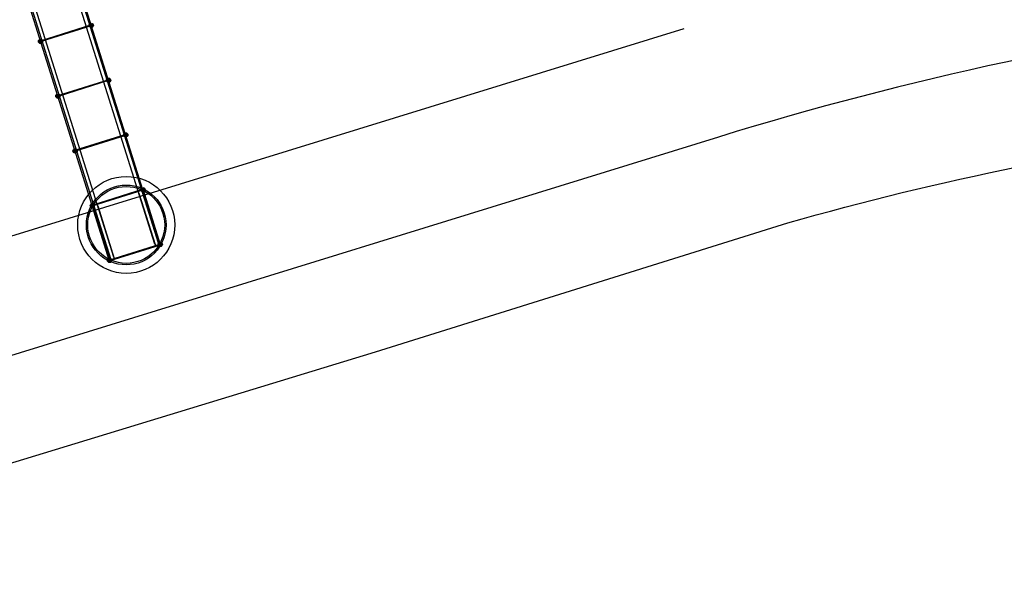
# Model space of a CAD drawing. Units: millimetres. Extents: x 225 to 3072, y 68 to 2199.
# Drawn here: x 1461 to 1529, y 1350 to 1389 of the extents above; entities that cross this region are included whole.
import ezdxf

# ---------------------------------------------------------------- set-up
doc = ezdxf.new("R2010")
doc.units = ezdxf.units.MM
doc.header["$MEASUREMENT"] = 0
doc.layers.add('DETALHES_CTR08', color=54, linetype='Continuous')

msp = doc.modelspace()

# ---------------------------------------------------------------- linework, layer by layer
at = {"layer": 'DETALHES_CTR08'}
for p, q in [((1470.543, 1373.107), (1427.096, 1511.227)), ((1470.305, 1373.032), (1426.857, 1511.152)), ((1465.942, 1375.716), (1423.669, 1510.123)), ((1467.205, 1372.057), (1423.757, 1510.177)), ((1467.443, 1372.132), (1423.996, 1510.252)), ((1469.472, 1376.826), (1460.672, 1404.817)), ((1507.146, 1388.039), (1416.013, 1359.943)), ((1465.887, 1388.304), (1462.31, 1387.179)), ((1465.855, 1388.241), (1462.373, 1387.146)), ((1467.088, 1384.488), (1463.51, 1383.363)), ((1467.055, 1384.426), (1463.573, 1383.331)), ((1509.572, 1380.493), (1417.604, 1352.075)), ((1468.288, 1380.673), (1464.711, 1379.548)), ((1468.255, 1380.61), (1464.773, 1379.515)), ((1469.488, 1376.857), (1465.911, 1375.732)), ((1469.455, 1376.794), (1465.974, 1375.699)), ((1470.641, 1373.026), (1469.455, 1376.794)), ((1470.703, 1372.994), (1469.488, 1376.857)), ((1469.187, 1376.585), (1470.337, 1372.931)), ((1469.426, 1376.66), (1470.572, 1373.015)), ((1465.911, 1375.732), (1467.126, 1371.868)), ((1465.974, 1375.699), (1467.159, 1371.931)), ((1466.079, 1375.634), (1467.236, 1371.956)), ((1466.318, 1375.709), (1467.475, 1372.031)), ((1467.126, 1371.868), (1470.703, 1372.994)), ((1467.159, 1371.931), (1470.641, 1373.026))]:
    msp.add_line(p, q, dxfattribs=at)
for points in [[(1606.894, 1397.991), (1564.731, 1390.995), (1549.993, 1389.169, 0.044128), (1509.572, 1380.493, 6.624679)], [(1416.31, 1344.356), (1450.425, 1354.778), (1485.681, 1365.518), (1514.398, 1374.51, -0.039414), (1546.673, 1381.045), (1566.209, 1384.188), (1603.865, 1389.897), (1616.333, 1391.776, -0.041021), (1623.26, 1392.245), (1641.946, 1392.69), (1646.332, 1392.805)]]:
    msp.add_lwpolyline(points, format="xyb", dxfattribs=at)
for centre, radius in [((1465.871, 1388.273), 0.15), ((1465.871, 1388.273), 0.15), ((1465.871, 1388.273), 0.1), ((1465.871, 1388.273), 0.1), ((1465.8, 1388.251), 0.00441), ((1465.871, 1388.273), 0.05), ((1465.871, 1388.273), 0.05), ((1465.871, 1388.273), 0.05), ((1465.871, 1388.273), 0.04), ((1465.871, 1388.273), 0.04), ((1465.871, 1388.273), 0.04), ((1465.849, 1388.344), 0.00441), ((1465.893, 1388.202), 0.00441), ((1465.942, 1388.295), 0.00441), ((1462.341, 1387.163), 0.15), ((1462.341, 1387.163), 0.15), ((1462.341, 1387.163), 0.1), ((1462.341, 1387.163), 0.1), ((1462.271, 1387.141), 0.00441), ((1462.341, 1387.163), 0.05), ((1462.341, 1387.163), 0.05), ((1462.341, 1387.163), 0.05), ((1462.341, 1387.163), 0.04), ((1462.341, 1387.163), 0.04), ((1462.341, 1387.163), 0.04), ((1462.32, 1387.233), 0.00441), ((1462.363, 1387.092), 0.00441), ((1462.412, 1387.185), 0.00441), ((1467.071, 1384.457), 0.15), ((1467.071, 1384.457), 0.15), ((1467.071, 1384.457), 0.1), ((1467.071, 1384.457), 0.1), ((1467, 1384.435), 0.00441), ((1467.071, 1384.457), 0.05), ((1467.071, 1384.457), 0.05), ((1467.071, 1384.457), 0.05), ((1467.071, 1384.457), 0.04), ((1467.071, 1384.457), 0.04), ((1467.071, 1384.457), 0.04), ((1467.049, 1384.528), 0.00441), ((1467.093, 1384.386), 0.00441), ((1467.142, 1384.479), 0.00441), ((1463.542, 1383.347), 0.15), ((1463.542, 1383.347), 0.15), ((1463.542, 1383.347), 0.1), ((1463.542, 1383.347), 0.1), ((1463.471, 1383.325), 0.00441), ((1463.542, 1383.347), 0.05), ((1463.542, 1383.347), 0.05), ((1463.542, 1383.347), 0.05), ((1463.542, 1383.347), 0.04), ((1463.542, 1383.347), 0.04), ((1463.542, 1383.347), 0.04), ((1463.52, 1383.418), 0.00441), ((1463.564, 1383.276), 0.00441), ((1463.612, 1383.369), 0.00441), ((1468.272, 1380.641), 0.15), ((1468.272, 1380.641), 0.15), ((1468.272, 1380.641), 0.1), ((1468.272, 1380.641), 0.1), ((1468.201, 1380.62), 0.00441), ((1468.272, 1380.641), 0.05), ((1468.272, 1380.641), 0.05), ((1468.272, 1380.641), 0.05), ((1468.272, 1380.641), 0.04), ((1468.272, 1380.641), 0.04), ((1468.272, 1380.641), 0.04), ((1468.25, 1380.712), 0.00441), ((1468.293, 1380.571), 0.00441), ((1468.342, 1380.664), 0.00441), ((1464.742, 1379.531), 0.15), ((1464.742, 1379.531), 0.15), ((1464.742, 1379.531), 0.1), ((1464.742, 1379.531), 0.1), ((1464.671, 1379.509), 0.00441), ((1464.742, 1379.531), 0.05), ((1464.742, 1379.531), 0.05), ((1464.742, 1379.531), 0.05), ((1464.742, 1379.531), 0.04), ((1464.742, 1379.531), 0.04), ((1464.742, 1379.531), 0.04), ((1464.72, 1379.602), 0.00441), ((1464.813, 1379.553), 0.00441), ((1464.764, 1379.46), 0.00441), ((1468.305, 1374.369), 3.379), ((1468.305, 1374.369), 2.779), ((1468.305, 1374.369), 2.679), ((1469.472, 1376.826), 0.15), ((1469.472, 1376.826), 0.15), ((1469.472, 1376.826), 0.1), ((1469.472, 1376.826), 0.1), ((1469.401, 1376.804), 0.00441), ((1469.472, 1376.826), 0.05), ((1469.472, 1376.826), 0.05), ((1469.472, 1376.826), 0.05), ((1469.472, 1376.826), 0.04), ((1469.472, 1376.826), 0.04), ((1469.472, 1376.826), 0.04), ((1469.45, 1376.897), 0.00441), ((1469.494, 1376.755), 0.00441), ((1469.542, 1376.848), 0.00441), ((1465.942, 1375.716), 0.15), ((1465.942, 1375.716), 0.15), ((1465.942, 1375.716), 0.1), ((1465.942, 1375.716), 0.1), ((1465.872, 1375.694), 0.00441), ((1465.942, 1375.716), 0.05), ((1465.942, 1375.716), 0.05), ((1465.942, 1375.716), 0.05), ((1465.942, 1375.716), 0.04), ((1465.942, 1375.716), 0.04), ((1465.942, 1375.716), 0.04), ((1465.92, 1375.786), 0.00441), ((1465.964, 1375.645), 0.00441), ((1466.013, 1375.738), 0.00441), ((1470.672, 1373.01), 0.15), ((1470.672, 1373.01), 0.15), ((1470.672, 1373.01), 0.1), ((1470.672, 1373.01), 0.1), ((1470.602, 1372.987), 0.00441), ((1470.672, 1373.01), 0.05), ((1470.672, 1373.01), 0.05), ((1470.672, 1373.01), 0.05), ((1470.672, 1373.01), 0.04), ((1470.672, 1373.01), 0.04), ((1470.672, 1373.01), 0.04), ((1470.649, 1373.08), 0.00441), ((1470.695, 1372.94), 0.00441), ((1470.742, 1373.034), 0.00441), ((1467.143, 1371.9), 0.15), ((1467.143, 1371.9), 0.15), ((1467.143, 1371.9), 0.1), ((1467.143, 1371.9), 0.1), ((1467.048, 1371.953), 0.00441), ((1467.097, 1372.046), 0.00441), ((1467.143, 1371.9), 0.05), ((1467.143, 1371.9), 0.05), ((1467.143, 1371.9), 0.05), ((1467.19, 1371.997), 0.00441), ((1467.143, 1371.9), 0.04), ((1467.166, 1371.829), 0.00441)]:
    msp.add_circle(centre, radius, dxfattribs=at)

doc.saveas('drawing.dxf')
